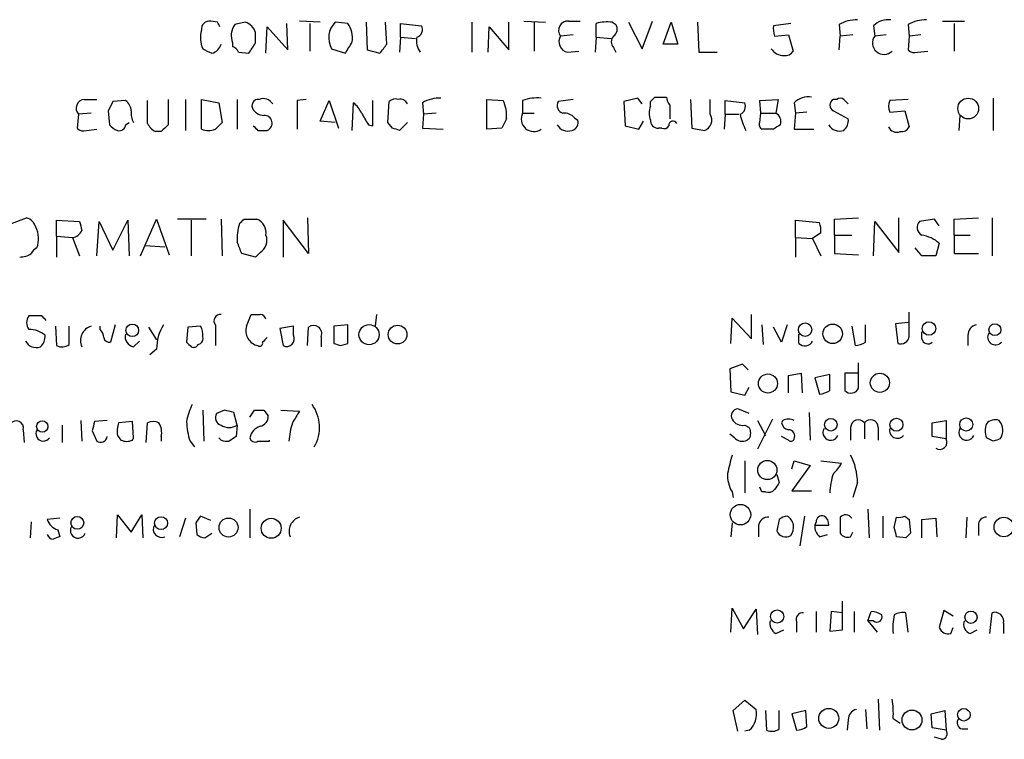
# Model space of a CAD drawing. Extents: x 6 to 1130, y 8 to 938.
# Drawn here: x 928 to 1000, y 198 to 251 of the extents above; entities that cross this region are included whole.
import ezdxf

# ---------------------------------------------------------------- set-up
doc = ezdxf.new("R2010")
doc.units = 0
doc.header["$MEASUREMENT"] = 0
doc.layers.add('MAIN', color=5, linetype='CONTINUOUS')

msp = doc.modelspace()

# ---------------------------------------------------------------- linework, layer by layer
at = {"layer": 'MAIN'}
for p, q in [((942.5093, 250.6133), (942.0013, 250.6979)), ((950.0447, 250.6133), (948.5207, 250.6979)), ((965.0307, 250.6979), (966.6393, 250.6133)), ((968.3327, 250.6979), (969.1793, 250.6979)), ((973.7513, 248.6659), (974.5133, 250.6979)), ((995.8493, 250.6979), (997.458, 250.6979)), ((944.5413, 250.6133), (943.7793, 250.4439)), ((946.0653, 248.3273), (946.15, 250.2746)), ((946.15, 250.2746), (947.674, 248.5813)), ((947.674, 248.5813), (947.5893, 250.5286)), ((949.2827, 250.5286), (949.2827, 248.4966)), ((952.0767, 250.5286), (951.1453, 250.6133)), ((953.4313, 250.6133), (953.516, 248.5813)), ((954.9553, 249.0046), (954.8707, 250.6133)), ((955.9713, 249.5126), (955.9713, 250.5286)), ((955.9713, 250.5286), (957.4953, 250.3593)), ((961.2207, 250.6133), (961.2207, 248.4119)), ((962.406, 248.4119), (962.4907, 250.2746)), ((962.4907, 250.2746), (963.93, 248.5813)), ((963.93, 248.5813), (963.93, 250.6133)), ((965.7927, 250.6133), (965.7927, 248.4966)), ((970.3647, 249.5126), (970.3647, 250.5286)), ((971.55, 250.6133), (971.804, 250.4439)), ((972.7353, 250.6133), (973.7513, 248.6659)), ((975.2753, 249.0046), (975.868, 250.6133)), ((975.868, 250.6133), (976.376, 249.0046)), ((977.8153, 250.6133), (977.9, 248.4119)), ((984.6733, 250.5286), (983.4033, 250.3593)), ((988.2293, 250.4439), (988.314, 249.5973)), ((990.7693, 250.3593), (990.854, 249.5973)), ((993.3093, 250.4439), (993.394, 249.5973)), ((996.696, 250.5286), (996.696, 248.4966)), ((945.3033, 249.0893), (945.3033, 249.8513)), ((955.9713, 249.5126), (955.8867, 248.4119)), ((955.9713, 249.5126), (957.072, 249.4279)), ((968.6713, 249.6819), (967.74, 249.5973)), ((970.3647, 249.5126), (970.28, 248.4119)), ((970.3647, 249.5126), (971.4653, 249.4279)), ((983.488, 249.5973), (984.504, 249.6819)), ((984.504, 249.6819), (984.8427, 248.4966)), ((988.2293, 248.5813), (988.314, 249.5973)), ((989.2453, 249.6819), (988.314, 249.5973)), ((991.7007, 249.6819), (990.854, 249.5973)), ((993.394, 249.5973), (993.3093, 248.5813)), ((994.2407, 249.6819), (993.394, 249.5973)), ((943.61, 249.0893), (943.61, 248.8353)), ((950.8913, 248.6659), (951.9073, 248.3273)), ((953.516, 248.5813), (954.4473, 248.3273)), ((968.248, 248.4119), (969.0947, 248.4966)), ((971.6347, 248.7506), (971.804, 248.4119)), ((976.376, 249.0046), (975.2753, 249.0046)), ((993.9867, 248.4119), (994.7487, 248.4966)), ((944.0333, 248.4119), (944.7953, 248.3273)), ((977.9, 248.4119), (979.2547, 248.4119)), ((932.688, 244.9406), (933.6193, 244.9406)), ((935.736, 244.8559), (934.8047, 244.7713)), ((937.3447, 243.1626), (937.3447, 244.8559)), ((938.8687, 244.9406), (938.8687, 243.0779)), ((940.1387, 244.9406), (940.1387, 242.6546)), ((941.324, 242.7393), (941.324, 244.9406)), ((941.324, 244.9406), (942.594, 244.6866)), ((943.9487, 244.9406), (943.9487, 242.7393)), ((949.0287, 244.9406), (948.3513, 244.8559)), ((948.3513, 244.8559), (948.3513, 242.7393)), ((950.0447, 243.3319), (950.722, 244.8559)), ((950.722, 244.8559), (951.3993, 242.8239)), ((953.9393, 242.9933), (953.9393, 244.8559)), ((962.3213, 242.7393), (962.3213, 244.9406)), ((962.3213, 244.9406), (963.5067, 244.8559)), ((964.946, 244.8559), (964.946, 243.9246)), ((968.6713, 244.9406), (967.5707, 244.7713)), ((973.4127, 245.0253), (972.3967, 244.7713)), ((973.7513, 244.6019), (973.4127, 245.0253)), ((974.6827, 245.1099), (975.5293, 245.1099)), ((977.3073, 244.9406), (977.392, 242.8239)), ((978.7467, 243.8399), (978.7467, 244.9406)), ((979.8473, 243.8399), (979.8473, 244.8559)), ((979.8473, 244.8559), (981.2867, 244.6866)), ((982.3873, 244.8559), (983.742, 244.9406)), ((982.472, 243.9246), (982.3873, 244.8559)), ((983.742, 244.9406), (983.5727, 243.9246)), ((988.06, 244.9406), (987.806, 244.9406)), ((993.3093, 244.9406), (991.9547, 244.8559)), ((999.5747, 245.0253), (999.5747, 242.6546)), ((942.594, 244.6866), (942.848, 243.2473)), ((952.4153, 242.6546), (952.5, 244.6866)), ((955.04, 243.2473), (955.1247, 244.7713)), ((957.58, 244.6866), (957.6647, 243.8399)), ((972.3967, 244.7713), (972.4813, 242.9933)), ((974.344, 244.4326), (974.344, 244.7713)), ((975.7833, 244.5173), (975.7833, 243.5013)), ((984.9273, 244.6866), (985.012, 243.9246)), ((932.2647, 243.8399), (932.18, 242.8239)), ((933.196, 243.9246), (932.2647, 243.8399)), ((934.466, 244.0939), (934.5507, 243.0779)), ((957.6647, 243.8399), (957.58, 242.8239)), ((958.596, 243.9246), (957.6647, 243.8399)), ((963.7607, 243.5013), (963.422, 242.8239)), ((964.946, 243.9246), (965.7927, 243.9246)), ((968.756, 243.5859), (969.01, 243.4166)), ((979.8473, 243.8399), (979.7627, 242.7393)), ((979.8473, 243.8399), (980.8633, 243.8399)), ((982.3873, 243.2473), (982.472, 243.9246)), ((982.472, 243.9246), (983.5727, 243.9246)), ((985.012, 243.9246), (984.9273, 242.7393)), ((985.8587, 244.0093), (985.012, 243.9246)), ((987.806, 244.0939), (988.9067, 243.5013)), ((991.9547, 244.0093), (993.0553, 244.0939)), ((993.0553, 244.0939), (993.394, 242.9086)), ((997.1193, 243.7553), (997.0347, 242.6546)), ((932.8573, 242.6546), (933.6193, 242.7393)), ((935.736, 243.0779), (935.99, 243.2473)), ((951.1453, 243.2473), (950.0447, 243.3319)), ((953.6007, 243.0779), (953.9393, 242.9933)), ((955.3787, 242.8239), (955.04, 243.2473)), ((956.4793, 243.2473), (955.8867, 242.6546)), ((957.58, 242.8239), (959.104, 242.7393)), ((963.422, 242.8239), (962.3213, 242.7393)), ((972.4813, 242.9933), (973.4973, 242.7393)), ((973.4973, 242.7393), (973.836, 243.3319)), ((975.1907, 242.8239), (974.9367, 242.8239)), ((977.392, 242.8239), (978.3233, 242.6546)), ((983.4033, 242.7393), (982.5567, 242.7393)), ((984.9273, 242.7393), (986.3667, 242.7393)), ((938.3607, 242.5699), (937.9373, 242.5699)), ((945.4727, 242.6546), (946.15, 242.6546)), ((927.354, 235.7966), (928.4547, 236.2199)), ((949.1133, 236.2199), (949.198, 233.5953)), ((987.8907, 236.1353), (989.6687, 236.2199)), ((992.632, 233.6799), (992.632, 236.2199)), ((996.696, 236.1353), (998.474, 236.2199)), ((999.49, 236.2199), (999.49, 233.4259)), ((930.656, 234.8653), (930.656, 236.0506)), ((930.656, 236.0506), (932.3493, 235.9659)), ((933.6193, 233.4259), (933.7887, 235.9659)), ((933.7887, 235.9659), (934.8047, 233.8493)), ((934.8047, 233.8493), (935.9053, 236.0506)), ((935.9053, 236.0506), (935.99, 233.4259)), ((936.8367, 233.4259), (938.022, 236.1353)), ((938.022, 236.1353), (938.9533, 233.5106)), ((941.6627, 236.1353), (939.546, 236.1353)), ((940.562, 236.0506), (940.562, 233.4259)), ((942.7633, 236.1353), (942.848, 233.4259)), ((944.4567, 236.1353), (945.388, 236.1353)), ((949.198, 233.5953), (947.3353, 236.0506)), ((947.3353, 236.0506), (947.3353, 233.3413)), ((985.012, 234.7806), (985.012, 236.0506)), ((985.012, 236.0506), (986.79, 235.8813)), ((987.8907, 234.9499), (987.8907, 236.1353)), ((990.7693, 233.4259), (990.854, 235.9659)), ((990.854, 235.9659), (992.632, 233.6799)), ((995.2567, 236.1353), (994.156, 235.9659)), ((995.5953, 235.6273), (995.2567, 236.1353)), ((996.696, 234.9499), (996.696, 236.1353)), ((930.656, 234.8653), (930.656, 233.3413)), ((930.656, 234.8653), (931.8413, 234.7806)), ((931.8413, 234.7806), (932.3493, 233.4259)), ((985.012, 234.7806), (985.012, 233.3413)), ((985.012, 234.7806), (986.282, 234.6959)), ((986.8747, 235.1193), (986.282, 234.6959)), ((987.8907, 234.9499), (987.8907, 233.5953)), ((987.8907, 234.9499), (989.1607, 234.9499)), ((996.696, 234.9499), (996.696, 233.5953)), ((996.696, 234.9499), (997.8813, 234.9499)), ((937.1753, 234.1879), (938.6147, 234.1033)), ((986.282, 234.6959), (986.8747, 233.4259)), ((994.3253, 233.4259), (993.8173, 234.0186)), ((995.5953, 234.3573), (995.3413, 233.4259)), ((945.3033, 233.3413), (944.2873, 233.5953)), ((945.642, 233.6799), (945.3033, 233.3413)), ((987.8907, 233.5953), (989.6687, 233.5106)), ((996.696, 233.5953), (998.474, 233.5953)), ((929.5553, 229.0233), (928.624, 229.0233)), ((944.626, 228.2613), (944.9647, 229.1079)), ((954.1933, 229.1079), (954.1087, 228.2613)), ((981.7947, 227.3299), (981.7947, 229.1079)), ((993.394, 227.4993), (993.394, 229.2773)), ((930.5713, 228.2613), (930.656, 226.8219)), ((931.5873, 226.9066), (931.5873, 228.2613)), ((933.8733, 228.0073), (933.8733, 228.2613)), ((934.974, 228.3459), (934.6353, 227.0759)), ((941.2393, 228.2613), (940.308, 228.1766)), ((942.34, 228.3459), (942.34, 226.8219)), ((948.0973, 228.2613), (947.0813, 228.0919)), ((948.0973, 227.5839), (948.0973, 228.2613)), ((952.0767, 228.3459), (951.0607, 228.2613)), ((951.0607, 228.2613), (951.0607, 226.9913)), ((952.0767, 226.9913), (952.0767, 228.3459)), ((980.2707, 226.9913), (980.3553, 228.8539)), ((980.3553, 228.8539), (981.7947, 227.3299)), ((982.5567, 228.3459), (982.6413, 226.9066)), ((984.4193, 228.3459), (983.996, 227.0759)), ((989.1607, 228.2613), (989.4147, 226.8219)), ((990.1767, 227.0759), (990.1767, 228.3459)), ((993.3093, 228.5153), (992.378, 228.4306)), ((992.378, 228.4306), (992.5473, 226.9913)), ((937.4293, 228.1766), (938.022, 227.2453)), ((940.308, 228.1766), (940.2233, 227.0759)), ((947.0813, 228.0919), (947.3353, 226.8219)), ((949.1133, 226.8219), (949.198, 228.1766)), ((950.1293, 227.4993), (950.1293, 226.7373)), ((983.996, 227.0759), (983.4033, 228.1766)), ((985.266, 226.9913), (985.266, 227.6686)), ((994.3253, 227.3299), (994.3253, 227.8379)), ((997.712, 227.5839), (997.712, 226.8219)), ((936.3287, 226.7373), (936.752, 227.1606)), ((941.07, 226.9066), (941.2393, 226.9913)), ((951.5687, 226.8219), (952.0767, 226.9913)), ((938.022, 226.5679), (937.514, 226.1446)), ((981.1173, 225.4673), (980.186, 225.1286)), ((981.5407, 225.0439), (981.1173, 225.4673)), ((989.6687, 223.6893), (989.6687, 225.5519)), ((980.186, 225.1286), (980.2707, 223.4353)), ((984.504, 224.6206), (985.4353, 224.7899)), ((984.504, 223.3506), (984.504, 224.6206)), ((985.4353, 224.7899), (985.52, 223.3506)), ((987.552, 224.7053), (986.4513, 224.4513)), ((987.552, 223.5199), (987.552, 224.7053)), ((989.584, 224.7899), (988.6527, 224.7899)), ((988.6527, 224.7899), (988.6527, 223.5199)), ((986.4513, 224.4513), (986.79, 223.2659)), ((980.2707, 223.4353), (981.2867, 223.1813)), ((981.2867, 223.1813), (981.6253, 223.7739)), ((941.4087, 222.0806), (941.4933, 219.7946)), ((943.0173, 222.0806), (942.4247, 221.8266)), ((943.9487, 220.9799), (943.6947, 221.9113)), ((944.88, 221.5726), (945.2187, 222.0806)), ((945.896, 222.0806), (946.2347, 221.6573)), ((947.166, 222.0806), (948.5207, 221.9959)), ((981.6253, 221.8266), (980.7787, 222.1653)), ((986.028, 221.9113), (986.1127, 219.8793)), ((931.0793, 220.9799), (931.0793, 219.7099)), ((932.434, 221.3186), (932.5187, 219.7946)), ((934.3813, 221.3186), (933.45, 221.2339)), ((936.244, 221.2339), (935.228, 221.1493)), ((936.3287, 220.0486), (936.244, 221.2339)), ((937.26, 219.7099), (937.3447, 221.1493)), ((943.9487, 220.9799), (943.864, 220.1333)), ((981.2867, 220.9799), (981.6253, 220.8106)), ((983.3187, 221.4033), (982.218, 219.2019)), ((982.218, 221.3186), (982.8107, 220.2179)), ((984.0807, 221.3186), (983.996, 221.1493)), ((990.092, 221.1493), (990.092, 219.9639)), ((995.0873, 221.1493), (996.1033, 221.3186)), ((995.0873, 220.1333), (995.0873, 221.1493)), ((996.1033, 221.3186), (996.1033, 219.9639)), ((928.2007, 220.6413), (928.2853, 219.7099)), ((933.2807, 220.5566), (933.6193, 219.7946)), ((935.1433, 220.2179), (935.3973, 219.8793)), ((980.5247, 220.0486), (980.186, 220.3026)), ((989.076, 220.8106), (989.076, 219.8793)), ((991.108, 220.8106), (991.108, 219.8793)), ((936.244, 219.8793), (936.3287, 220.0486)), ((938.3607, 220.1333), (938.3607, 219.7946)), ((940.4773, 219.7946), (940.816, 219.3713)), ((942.7633, 219.8793), (942.594, 220.0486)), ((945.4727, 219.7946), (946.3193, 219.7946)), ((946.3193, 219.7946), (946.3193, 219.8793)), ((981.6253, 219.9639), (981.456, 219.8793)), ((984.504, 219.8793), (983.996, 220.1333)), ((996.1033, 219.9639), (995.0873, 220.1333)), ((999.5747, 219.7946), (999.0667, 220.0486)), ((981.2867, 218.3553), (981.2867, 215.9846)), ((984.758, 217.7626), (984.9273, 218.3553)), ((984.9273, 218.3553), (986.1127, 218.0166)), ((986.8747, 218.3553), (988.3987, 218.1859)), ((983.6573, 217.3393), (983.8267, 216.7466)), ((986.1127, 218.0166), (984.758, 216.1539)), ((989.584, 216.7466), (989.2453, 215.6459)), ((980.3553, 216.0693), (980.44, 215.6459)), ((982.5567, 216.0693), (982.3873, 216.4079)), ((982.8107, 216.0693), (982.5567, 216.0693)), ((984.758, 216.1539), (986.1973, 216.1539)), ((944.88, 214.7993), (944.88, 212.6826)), ((990.346, 214.7993), (990.4307, 212.6826)), ((928.7933, 213.8679), (928.7087, 212.6826)), ((930.91, 214.1219), (929.9787, 214.0373)), ((935.0587, 212.6826), (935.1433, 214.3759)), ((935.1433, 214.3759), (936.1593, 213.1059)), ((936.1593, 213.1059), (936.9213, 214.3759)), ((936.9213, 214.3759), (937.006, 212.6826)), ((940.1387, 214.1219), (939.7153, 212.7673)), ((940.9007, 213.7833), (940.9853, 212.9366)), ((942.0013, 213.9526), (941.2393, 214.2913)), ((980.3553, 213.7833), (980.2707, 212.7673)), ((983.8267, 214.0373), (983.6573, 213.1906)), ((985.6893, 214.2913), (985.3507, 212.0899)), ((986.536, 213.8679), (986.4513, 213.6139)), ((988.314, 214.2066), (988.314, 213.0213)), ((991.4467, 214.2913), (991.4467, 212.6826)), ((992.2933, 213.4446), (992.4627, 214.2066)), ((993.0553, 214.2913), (993.394, 214.0373)), ((993.394, 214.0373), (993.4787, 213.0213)), ((994.3253, 214.0373), (995.3413, 214.1219)), ((994.3253, 212.6826), (994.3253, 214.0373)), ((995.3413, 214.1219), (995.426, 212.7673)), ((997.6273, 214.2066), (997.5427, 212.6826)), ((930.7407, 213.2753), (930.91, 212.7673)), ((941.578, 212.6826), (942.086, 213.0213)), ((982.3027, 213.6139), (982.3027, 212.7673)), ((986.4513, 213.6139), (987.4673, 213.6139)), ((989.076, 212.7673), (989.2453, 213.1059)), ((998.474, 213.6139), (998.474, 212.8519)), ((986.79, 212.7673), (987.3827, 212.9366)), ((993.14, 212.6826), (992.4627, 212.7673)), ((988.4833, 205.9093), (988.4833, 208.0259)), ((980.2707, 205.7399), (980.3553, 207.5179)), ((980.3553, 207.5179), (981.202, 205.9939)), ((981.202, 205.9939), (982.1333, 207.4333)), ((982.1333, 207.4333), (982.218, 205.5706)), ((986.536, 207.2639), (986.536, 205.7399)), ((987.6367, 207.2639), (987.552, 205.8246)), ((988.4833, 207.1793), (987.6367, 207.2639)), ((989.33, 207.2639), (989.33, 205.7399)), ((990.346, 206.5866), (990.6, 207.2639)), ((993.3093, 205.7399), (993.14, 207.1793)), ((995.934, 207.3486), (995.5953, 206.0786)), ((996.6113, 206.9253), (995.934, 207.3486)), ((999.3207, 205.6553), (999.49, 207.1793)), ((985.0967, 206.5019), (985.0967, 205.7399)), ((990.346, 206.5866), (991.0233, 205.7399)), ((990.7693, 206.5866), (990.346, 206.5866)), ((983.5727, 205.6553), (984.1653, 205.9093)), ((987.552, 205.8246), (988.4833, 205.9093)), ((996.442, 205.6553), (996.6113, 206.0786)), ((997.8813, 205.6553), (998.3893, 205.9093)), ((1000.3367, 206.4173), (1000.3367, 205.6553)), ((980.44, 199.9826), (981.2867, 200.7446)), ((981.2867, 200.7446), (982.1333, 200.0673)), ((991.108, 200.8293), (991.1927, 198.5433)), ((980.7787, 198.4586), (980.44, 199.9826)), ((982.8107, 199.9826), (982.8953, 198.5433)), ((983.8267, 198.6279), (983.8267, 199.9826)), ((985.774, 199.9826), (984.758, 199.7286)), ((985.8587, 198.7973), (985.774, 199.9826)), ((990.1767, 200.0673), (990.2613, 198.6279)), ((995.0027, 199.7286), (996.0187, 199.9826)), ((996.0187, 199.9826), (996.1033, 198.5433)), ((984.758, 199.7286), (985.0967, 198.5433)), ((988.9067, 199.3053), (988.822, 198.5433)), ((992.2087, 199.3899), (992.7167, 199.0513)), ((995.0873, 198.7126), (995.0027, 199.7286)), ((981.6253, 198.5433), (981.2867, 198.4586)), ((996.1033, 198.5433), (995.0873, 198.7126)), ((997.2887, 198.6279), (997.712, 198.6279)), ((995.7647, 197.8659), (995.2567, 198.0353))]:
    msp.add_line(p, q, dxfattribs=at)
for centre, radius in [((997.7301, 244.2655), 0.7653), ((936.227, 227.9481), 0.4632), ((953.649, 227.631), 0.7418), ((955.7495, 227.635), 0.6894), ((985.7301, 227.9963), 0.496), ((987.757, 227.6963), 0.7175), ((994.8412, 228.0863), 0.4944), ((999.69, 227.9984), 0.4401), ((982.995, 224.0381), 0.7013), ((991.2317, 224.0908), 0.7051), ((929.6103, 220.8745), 0.4154), ((987.6197, 221.0054), 0.4632), ((992.4486, 221.0087), 0.4778), ((997.5849, 221.0223), 0.4835), ((982.9466, 217.6717), 0.7053), ((980.9752, 214.3894), 0.7532), ((932.187, 213.7877), 0.4678), ((938.3484, 213.7671), 0.4745), ((943.3104, 213.4422), 0.6998), ((946.4452, 213.3864), 0.7354), ((1000.3491, 213.4804), 0.7221), ((983.6726, 206.9027), 0.4839), ((997.9337, 206.8466), 0.4508), ((987.4695, 199.4069), 0.7364), ((993.5917, 199.286), 0.7309), ((997.4097, 199.6699), 0.4626)]:
    msp.add_circle(centre, radius, dxfattribs=at)
for centre, radius, start, end in [((941.9166, 250.1053), 0.5986, 81.865837, 188.134163), ((968.2721, 250.0206), 0.6799, 84.887194, 218.503202), ((971.1663, 247.6467), 2.9913, 82.630279, 105.543899), ((989.4657, 248.3772), 2.4083, 87.184404, 120.889907), ((991.8136, 249.3429), 1.4573, 81.090328, 135.775685), ((994.5457, 248.3772), 2.4083, 87.184404, 120.889907), ((943.1629, 249.4556), 1.9237, 162.920482, 204.236165), ((857.899, 208.0839), 94.6977, 26.457278, 26.686407), ((944.89, 249.6172), 1.3846, 143.339491, 202.412322), ((944.2028, 249.5128), 1.1514, 17.097241, 72.902759), ((952.3169, 249.4702), 1.6369, 135.705425, 209.430974), ((950.5522, 249.4279), 1.8803, 352.236618, 35.829556), ((957.0085, 250.0629), 0.5699, 285.072595, 31.33616), ((971.3153, 250.1014), 0.5968, 302.358529, 35.024268), ((984.9715, 250.1479), 1.5824, 172.322568, 200.362373), ((958.636, 249.2743), 1.4984, 170.848856, 215.138942), ((968.3892, 249.1739), 0.7751, 146.88812, 259.502061), ((972.079, 249.1739), 0.6137, 136.379798, 223.613443), ((991.5242, 249.0875), 0.8421, 142.740897, 315.428255), ((1026.4073, 417.8415), 189.3281, 243.323754, 243.55291), ((941.8321, 249.2585), 0.9652, 285.251474, 344.748526), ((943.3134, 248.1155), 0.7785, 22.378134, 67.605454), ((754.5493, 375.7083), 228.953, 326.195341, 326.424524), ((740.5113, 375.7506), 246.8298, 328.919662, 329.148844), ((785.3603, 375.6779), 211.6804, 323.014179, 323.24334), ((984.1816, 249.2954), 1.1376, 213.596479, 269.179027), ((984.25, 248.8352), 0.6826, 262.87186, 330.261365), ((993.7751, 249.005), 0.6297, 222.290215, 289.634851), ((932.761, 244.2808), 0.6639, 96.313504, 221.617054), ((935.1164, 244.0131), 1.046, 4.430213, 53.677846), ((945.498, 244.4749), 0.4694, 82.743283, 219.145968), ((945.8537, 244.1365), 0.857, 32.892696, 110.234435), ((955.5903, 244.3481), 0.6292, 70.338213, 137.731211), ((955.9368, 244.3637), 0.5924, 23.705238, 103.151917), ((958.8163, 242.6204), 2.4078, 87.181443, 120.893973), ((961.3615, 243.7525), 2.4123, 354.02282, 27.21937), ((965.9621, 242.2318), 2.8139, 83.088895, 111.167324), ((889.8509, 329.6281), 119.7487, 314.87695, 315.106099), ((976.4863, 245.1693), 0.9588, 183.551733, 222.844497), ((985.9714, 243.671), 1.4565, 81.077682, 135.792749), ((988.0318, 244.5172), 0.4798, 118.071082, 241.923298), ((988.314, 244.6021), 0.4232, 53.116564, 126.883436), ((904.0874, 160.1213), 119.7133, 44.885375, 45.114625), ((992.9701, 244.4326), 1.1001, 157.369719, 202.630281), ((1103.9952, 159.7527), 189.3504, 153.320371, 153.54954), ((945.9382, 244.7287), 0.9743, 214.373448, 267.517599), ((951.2715, 243.1196), 1.9912, 23.846208, 51.904188), ((968.0575, 244.4749), 0.5699, 148.66384, 254.927405), ((975.8251, 243.9246), 1.5658, 161.068631, 198.931369), ((980.694, 244.4326), 0.6448, 293.197424, 23.197424), ((937.3026, 243.8824), 1.1627, 169.519291, 213.109188), ((945.9541, 243.1891), 0.5693, 290.128429, 95.858838), ((1165.0399, 370.5122), 246.8725, 210.848186, 211.077349), ((965.7715, 243.5013), 0.9277, 152.85215, 304.779522), ((968.0062, 242.9391), 0.9903, 40.782042, 95.615598), ((968.3992, 243.2573), 0.6312, 287.280921, 14.617437), ((974.9226, 243.4025), 0.5788, 178.604026, 271.395974), ((978.0486, 243.421), 0.8141, 289.719153, 30.96617), ((985.627, 244.8426), 4.7852, 192.095426, 207.209236), ((983.2788, 243.316), 0.6758, 339.37152, 64.223564), ((987.9212, 243.4044), 0.9903, 310.782042, 5.615598), ((932.6456, 243.2471), 0.6292, 222.268789, 289.661787), ((935.4826, 243.756), 1.1525, 216.041628, 252.877899), ((935.2751, 243.0967), 0.4613, 253.399492, 357.664214), ((938.6572, 243.8823), 1.4969, 208.737847, 241.253601), ((1065.6146, 115.824), 179.6053, 134.885409, 135.114591), ((941.832, 244.1772), 1.525, 250.542042, 289.457958), ((1069.5939, 115.9934), 179.6053, 134.885409, 135.114591), ((1029.9783, 327.4989), 119.7487, 224.885409, 225.114592), ((913.3102, 115.7468), 133.8594, 71.45383, 71.683027), ((968.287, 243.5181), 0.914, 208.791569, 289.140653), ((975.36, 243.1627), 0.3787, 243.44848, 333.428183), ((976.0084, 243.0311), 0.312, 24.930351, 186.958737), ((982.726, 243.078), 0.3787, 153.441716, 243.441716), ((1068.3072, 115.9087), 152.6259, 123.57026, 123.799443), ((988.2684, 243.5182), 0.9141, 208.794043, 289.132676), ((992.4627, 243.1626), 0.6448, 203.197424, 293.197424), ((992.8013, 243.2472), 0.6826, 262.88019, 330.261365), ((928.1583, 235.2462), 1.0178, 16.930557, 73.069443), ((927.3957, 234.6817), 1.938, 339.991382, 26.373339), ((1101.7824, 277.9831), 174.5652, 193.927638, 194.156789), ((947.0813, 234.7383), 3.1466, 160.346543, 185.405114), ((859.5874, 320.6659), 119.7841, 314.885442, 315.114558), ((944.9588, 235.1039), 1.1171, 352.07661, 67.406174), ((985.3065, 235.3307), 1.5824, 352.322568, 20.362373), ((994.6015, 235.518), 0.6317, 134.846083, 244.071813), ((931.7355, 235.6274), 0.8533, 277.121685, 336.60745), ((945.0918, 234.5688), 1.0454, 301.756151, 21.379055), ((993.9312, 232.4482), 2.5326, 48.922403, 81.047603), ((929.5131, 233.2987), 0.7785, 112.378134, 157.605454), ((732.468, 149.3686), 227.9508, 21.684484, 21.913667), ((927.9549, 234.8519), 1.5106, 269.688984, 303.711107), ((994.8333, -20.5739), 254.0003, 89.885409, 90.114591), ((929.3015, 228.5153), 0.8468, 143.136869, 216.863132), ((845.0247, 144.154), 119.7841, 44.885442, 45.114558), ((942.704, 228.6422), 0.4695, 82.743283, 219.145968), ((945.3034, 398.4578), 169.3502, 269.885409, 270.114558), ((945.636, 228.6666), 0.4413, 13.453829, 89.221044), ((933.5499, 227.1915), 1.1268, 108.304706, 203.771462), ((941.2222, 226.6151), 3.2006, 147.263268, 180.844999), ((940.3718, 227.6686), 1.0506, 350.726849, 34.34197), ((945.7092, 227.9298), 1.1329, 162.983916, 257.950104), ((949.5713, 227.7109), 0.5968, 339.232698, 128.715279), ((998.4527, 227.6193), 0.7415, 101.51299, 182.736234), ((928.6823, 226.2996), 1.7087, 48.732374, 91.955289), ((928.8235, 227.4871), 0.9905, 310.799562, 5.608144), ((933.1712, 227.3556), 0.9579, 3.531189, 42.867946), ((936.4488, 227.468), 0.7405, 164.282051, 260.666152), ((941.07, 227.33), 0.3787, 296.558284, 26.558284), ((947.5893, 227.3299), 0.568, 243.434949, 26.565051), ((992.7643, 227.5892), 0.6361, 250.052295, 351.874993), ((999.7324, 227.4569), 0.5782, 149.158612, 318.779583), ((929.171, 227.6008), 0.914, 208.791569, 289.140653), ((931.0519, 227.6315), 0.9012, 243.941047, 306.449005), ((934.5678, 227.5249), 0.454, 194.057665, 278.549485), ((1025.0301, 311.569), 119.7133, 224.893835, 225.123052), ((940.7314, 227.0758), 0.3785, 243.414641, 333.448488), ((945.5996, 227.0054), 0.2231, 235.334082, 18.418709), ((1030.6806, 142.5453), 119.7841, 134.885442, 135.114558), ((993.6647, 353.9065), 133.8752, 251.443679, 251.672862), ((985.7139, 227.4368), 0.6317, 224.846083, 334.071813), ((989.3298, 228.3465), 1.527, 273.187323, 303.684864), ((994.7722, 227.4005), 0.4524, 188.977235, 314.14918), ((986.7051, 224.7905), 1.527, 273.187323, 303.684864), ((989.1005, 223.9656), 0.6318, 224.865338, 334.067622), ((944.3698, 220.5571), 4.2014, 152.395041, 170.729815), ((947.1309, 220.8076), 2.8749, 330.026461, 36.15998), ((942.9115, 221.5302), 0.5699, 148.66384, 254.927405), ((901.0295, 52.6401), 174.5653, 75.853137, 76.082312), ((945.5574, 391.4305), 169.3502, 269.885409, 270.114558), ((1159.9165, 94.5727), 246.8296, 148.919658, 149.148841), ((980.7957, 221.6572), 0.5084, 91.916286, 209.964367), ((927.7008, 220.7778), 0.5181, 344.727426, 146.389676), ((1102.7196, 178.5629), 174.5652, 165.851163, 166.080306), ((936.9023, 220.5275), 1.786, 159.626057, 189.982335), ((937.768, 220.1752), 1.0621, 66.512404, 113.487596), ((937.0055, 220.4295), 1.3872, 347.671, 31.258436), ((945.6761, 221.4541), 5.4572, 182.312515, 197.703514), ((943.356, 221.8213), 1.0292, 234.838322, 305.161678), ((945.494, 221.6219), 0.7415, 281.51299, 2.736234), ((952.8178, 219.5472), 5.0651, 161.560759, 177.200353), ((981.1033, 221.8126), 0.8527, 208.687149, 282.420938), ((984.5885, 221.2338), 0.5985, 188.116564, 261.883436), ((984.504, 220.4717), 0.9468, 63.443068, 116.556932), ((989.6445, 220.7984), 0.5687, 38.101204, 178.770622), ((990.5395, 220.7984), 0.5687, 1.229378, 141.898796), ((1000.5478, 220.5566), 1.5658, 161.068631, 198.931369), ((999.7017, 220.5707), 0.8045, 68.38772, 142.124392), ((999.1758, 220.5872), 1.1004, 325.49979, 41.655159), ((929.6823, 220.3449), 0.5475, 147.52319, 327.532018), ((946.0159, 219.7926), 1.1644, 108.730606, 167.299334), ((980.7792, 220.3873), 0.9461, 333.415991, 26.578593), ((984.4693, 220.1487), 0.4938, 338.026247, 85.970595), ((987.6155, 220.4295), 0.5699, 148.66384, 338.206058), ((992.5212, 220.5889), 0.5828, 166.404851, 320.465046), ((997.6061, 220.4296), 0.5699, 148.672427, 338.196724), ((933.8955, 220.1997), 0.4903, 235.713562, 352.21694), ((935.8207, 220.7254), 0.9461, 243.415991, 296.578593), ((943.2292, 221.0237), 1.2356, 247.848128, 275.890077), ((1028.2772, 92.9756), 152.6259, 123.578058, 123.807262), ((945.261, 220.1192), 0.3875, 190.497939, 303.11188), ((981.1017, 220.5767), 0.7822, 222.46635, 296.931928), ((984.6945, 220.0274), 0.2413, 217.862488, 344.742799), ((995.6471, 219.7099), 0.5221, 234.154935, 29.107895), ((1042.1562, 92.8719), 133.8752, 108.317001, 108.54617), ((1318.8842, 133.4454), 349.1183, 165.85215, 166.081317), ((984.9964, 216.6792), 4.5881, 0.841716, 27.230771), ((986.5759, 218.9922), 1.9932, 308.108952, 336.138207), ((982.4203, 217.3051), 2.4065, 177.170409, 210.898427), ((992.5384, 215.8467), 4.9883, 161.567957, 178.415876), ((1110.6457, 131.8254), 152.6259, 146.192738, 146.421942), ((983.0224, 216.6618), 0.6292, 250.338213, 317.731211), ((931.0788, 214.3754), 1.1509, 197.084062, 252.915938), ((1068.0699, 129.3874), 152.6259, 146.200557, 146.42974), ((948.8544, 213.1705), 1.0885, 107.852356, 201.740809), ((983.0293, 213.4659), 0.7415, 87.263766, 168.48701), ((984.4787, 213.3343), 0.9588, 93.551733, 132.844497), ((983.9033, 213.4581), 0.98, 321.787606, 58.230105), ((986.997, 213.8491), 0.4614, 73.41494, 177.66472), ((986.7898, 213.6986), 0.6828, 352.873943, 60.239505), ((988.7046, 213.837), 0.5378, 31.990702, 136.582354), ((992.6321, 215.1365), 0.9452, 259.675635, 296.597581), ((999.0525, 213.6281), 0.5787, 88.593886, 181.406114), ((932.2435, 213.2329), 0.5699, 148.66384, 338.206058), ((938.3747, 213.3175), 0.6003, 150.411392, 293.567071), ((984.3044, 213.4385), 0.693, 200.961527, 302.164896), ((987.4368, 213.5171), 0.9902, 174.39016, 229.217958), ((988.8644, 213.4023), 0.6694, 214.691906, 288.429535), ((823.0295, 170.7501), 174.5653, 13.92763, 14.156781), ((1077.9593, 128.202), 119.7133, 134.885375, 135.114625), ((930.4079, 213.0392), 0.4413, 193.444223, 269.234025), ((973.006, 85.6827), 133.8752, 108.327138, 108.556321), ((941.6376, 213.6401), 0.9594, 227.162672, 266.438195), ((985.5564, 206.6864), 0.4953, 84.40337, 201.867995), ((990.516, 205.7418), 1.5244, 56.291169, 86.841227), ((992.9285, 206.0357), 1.163, 79.521979, 123.105242), ((999.6781, 206.5369), 0.6694, 349.707403, 106.320464), ((983.982, 206.4033), 0.8526, 167.585625, 241.312851), ((991.0233, 206.8575), 0.3714, 226.844093, 24.225635), ((995.9194, 206.1035), 3.7377, 165.965615, 186.887155), ((998.0423, 206.2903), 0.6551, 153.110319, 255.772842), ((996.2515, 206.3327), 0.7037, 201.167873, 285.707168), ((986.4011, 199.7704), 5.82, 356.251476, 10.482801), ((980.5781, 199.739), 1.5895, 311.212037, 11.920033), ((989.6476, 199.3405), 0.7418, 101.532613, 182.720065), ((997.3591, 199.0747), 0.4523, 135.824085, 261.045813), ((983.2913, 199.3527), 0.9011, 243.929748, 306.452783), ((985.0127, 200.0654), 1.5244, 273.158773, 303.708832), ((995.7647, 198.2892), 0.4233, 270, 36.886139)]:
    msp.add_arc(centre, radius, start, end, dxfattribs=at)

doc.saveas('drawing.dxf')
